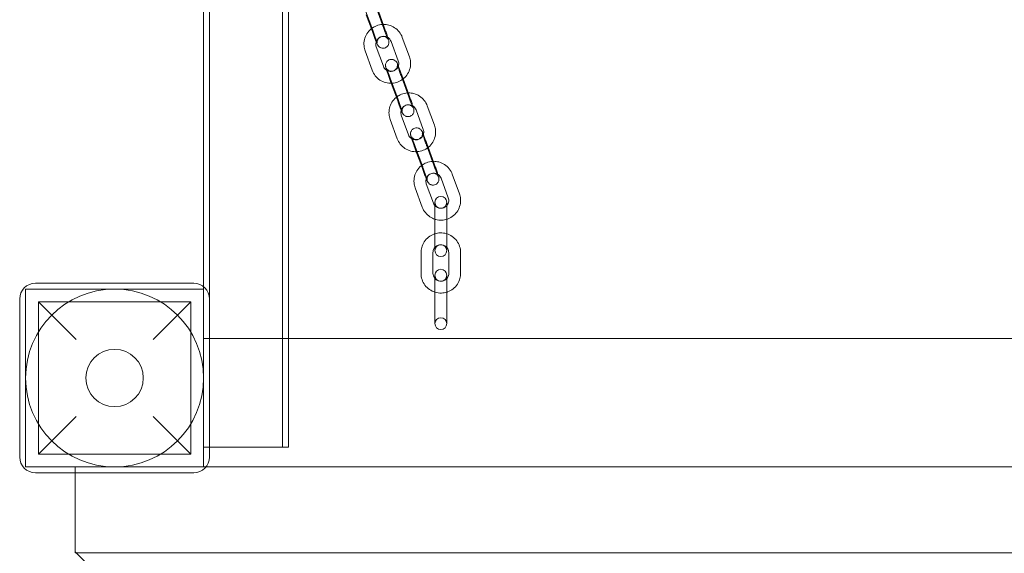
# Model space of a CAD drawing. Units: millimetres. Extents: x 696 to 11012, y -25891 to -15577.
# Drawn here: x 2219 to 2717, y -19911 to -19641 of the extents above; entities that cross this region are included whole.
import ezdxf

# ---------------------------------------------------------------- set-up
doc = ezdxf.new("R2010")
doc.units = ezdxf.units.MM

# ---------------------------------------------------------------- blocks, each defined once
blk = doc.blocks.new('A$C95947c14')
at = {"color": 0, "linetype": 'Continuous', "lineweight": 0}
for p, q in [((2351.76, -17987.45), (2351.76, -19857.45)), ((2351.76, -19857.45), (2351.76, -17987.45)), ((2354.76, -17987.45), (2354.76, -19857.45)), ((2314.76, -18062.45), (2314.76, -19782.45)), ((2314.76, -19782.45), (2314.76, -18062.45)), ((2311.76, -18068.69), (2311.76, -19776.2)), ((2402.94, -19644.32), (2399.35, -19634.49)), ((2399.35, -19635.71), (2402.94, -19645.54)), ((2397.31, -19646.38), (2393.72, -19636.55)), ((2394.04, -19638.64), (2396.62, -19645.7)), ((2396.62, -19645.7), (2397.31, -19647.6)), ((2415.86, -19659.89), (2412.27, -19650.06)), ((2399.11, -19654.83), (2402.71, -19664.66)), ((2410.23, -19661.95), (2406.63, -19652.12)), ((2393.48, -19656.89), (2397.07, -19666.72)), ((2415.6, -19678.95), (2412.01, -19669.12)), ((2412.01, -19670.34), (2415.6, -19680.17)), ((2409.96, -19681.01), (2406.37, -19671.18)), ((2406.37, -19672.4), (2406.69, -19673.28)), ((2406.69, -19673.28), (2409.27, -19680.34)), ((2409.27, -19680.34), (2409.96, -19682.23)), ((2428.52, -19694.53), (2424.92, -19684.7)), ((2411.77, -19689.47), (2415.36, -19699.3)), ((2422.88, -19696.59), (2419.29, -19686.76)), ((2406.13, -19691.53), (2409.72, -19701.36)), ((2422.62, -19715.65), (2419.03, -19705.82)), ((2428.25, -19713.59), (2424.66, -19703.76)), ((2424.66, -19704.98), (2428.25, -19714.81)), ((2419.03, -19707.04), (2419.35, -19707.91)), ((2419.35, -19707.91), (2421.92, -19714.97)), ((2421.92, -19714.97), (2422.62, -19716.87)), ((2441.17, -19729.16), (2437.58, -19719.34)), ((2424.42, -19724.11), (2428.01, -19733.93)), ((2435.53, -19731.22), (2431.94, -19721.39)), ((2418.79, -19726.16), (2422.38, -19735.99)), ((2428.77, -19733.51), (2428.77, -19739.9)), ((2434.77, -19739.9), (2434.77, -19733.51)), ((2428.77, -19750.36), (2428.77, -19739.9)), ((2434.77, -19750.36), (2434.77, -19739.9)), ((2428.77, -19750.36), (2428.77, -19757.97)), ((2434.77, -19757.97), (2434.77, -19750.36)), ((2421.77, -19759), (2421.77, -19769.48)), ((2427.77, -19759), (2427.77, -19769.48)), ((2435.77, -19769.48), (2435.77, -19759)), ((2441.77, -19769.48), (2441.77, -19759)), ((2428.77, -19770.44), (2428.77, -19777.07)), ((2434.77, -19777.07), (2434.77, -19770.44)), ((2306.76, -19774.45), (2226.76, -19774.45)), ((2221.76, -19777.45), (2221.76, -19867.45)), ((2311.76, -19777.45), (2221.76, -19777.45)), ((2311.76, -19776.2), (2311.76, -19777.45)), ((2311.76, -19867.45), (2311.76, -19777.45)), ((2428.77, -19787.56), (2428.77, -19777.07)), ((2434.77, -19787.56), (2434.77, -19777.07)), ((2218.76, -19782.45), (2218.76, -19862.45)), ((2228.26, -19783.95), (2305.26, -19783.95)), ((2247.26, -19802.95), (2228.26, -19783.95)), ((2228.26, -19783.95), (2228.26, -19860.95)), ((2305.26, -19783.95), (2286.26, -19802.95)), ((2305.26, -19783.95), (2305.26, -19860.95)), ((2314.76, -19862.45), (2314.76, -19782.45)), ((2428.77, -19787.56), (2428.77, -19794.92)), ((2434.77, -19794.92), (2434.77, -19787.56)), ((2354.76, -19802.45), (2311.76, -19802.45)), ((3078.76, -19802.45), (2354.76, -19802.45)), ((2228.26, -19860.95), (2247.26, -19841.95)), ((2286.26, -19841.95), (2305.26, -19860.95)), ((2314.76, -19857.45), (2311.76, -19857.45)), ((2354.76, -19857.45), (2314.76, -19857.45)), ((2228.26, -19860.95), (2305.26, -19860.95)), ((2221.76, -19867.45), (2311.76, -19867.45)), ((2246.76, -19870.45), (2246.76, -19867.44)), ((3186.76, -19867.44), (2246.76, -19867.44)), ((2246.76, -19867.45), (2246.76, -19870.45)), ((2226.76, -19870.45), (2306.76, -19870.45)), ((2246.76, -19910.94), (2246.76, -19870.45)), ((2246.76, -19870.45), (2246.76, -19910.45)), ((2246.76, -19910.45), (3078.76, -20742.45)), ((2246.76, -19910.94), (2247.26, -19910.94)), ((2247.26, -19910.94), (3186.76, -19910.94))]:
    blk.add_line(p, q, dxfattribs=at)
for radius in [45, 14.5]:
    blk.add_circle((2266.76, -19822.45), radius, dxfattribs=at)
for centre, radius, start, end in [((2431.77, -19733.51), 3, 0, 180), ((2431.77, -19733.51), 3, 180, 0), ((2431.77, -19757.97), 3, 0, 180), ((2431.77, -19757.97), 3, 180, 0), ((2431.77, -19770.44), 3, 0, 180), ((2431.77, -19770.44), 3, 180, 0), ((2226.76, -19782.45), 8, 90, 180), ((2306.76, -19782.45), 8, 0, 90), ((2431.77, -19794.92), 3, 0, 180), ((2431.77, -19794.92), 3, 180, 0), ((2226.76, -19862.45), 8, 180, 270), ((2306.76, -19862.45), 8, 270, 0)]:
    blk.add_arc(centre, radius, start, end, dxfattribs=at)
for points, knots in [([(2396.96, -19645.43), (2396.78, -19645.56), (2396.61, -19645.7), (2395.62, -19646.53), (2394.92, -19647.34), (2393.8, -19649.16), (2393.39, -19650.15), (2392.9, -19652.22), (2392.82, -19653.3), (2392.99, -19655.22), (2393.18, -19656.08), (2393.48, -19656.89)], [2.203686, 2.203686, 2.203686, 2.203686, 2.270302, 2.270302, 2.590411, 2.590411, 2.910132, 2.910132, 3.229575, 3.229575, 3.490659, 3.490659, 3.490659, 3.490659]), ([(2402.65, -19643.51), (2402.53, -19643.51), (2402.41, -19643.51), (2401.23, -19643.58), (2400.17, -19643.82), (2398.39, -19644.52), (2397.65, -19644.93), (2396.96, -19645.43)], [1.5934318, 1.5934318, 1.5934318, 1.5934318, 1.6292338, 1.6292338, 1.9498499, 1.9498499, 2.2036857, 2.2036857, 2.2036857, 2.2036857]), ([(2399.07, -19652.24), (2399.18, -19652.49), (2399.27, -19652.72), (2399.55, -19653.38), (2399.43, -19653.39), (2400.09, -19654.33), (2400.17, -19654.45), (2400.49, -19654.77), (2400.67, -19654.96), (2401.26, -19655.27), (2401.42, -19655.34), (2401.94, -19655.5), (2402.34, -19655.57), (2403.13, -19655.49), (2403.47, -19655.4), (2404.07, -19655.12), (2404.33, -19654.94), (2404.77, -19654.54), (2404.94, -19654.32), (2405.23, -19653.85), (2405.32, -19653.63), (2405.47, -19653.16), (2405.49, -19652.97), (2405.53, -19652.61), (2405.52, -19652.48), (2405.51, -19652.25), (2405.5, -19652.16), (2405.48, -19651.97), (2405.46, -19651.89), (2405.41, -19651.61), (2405.37, -19651.47), (2405.23, -19650.97), (2405.12, -19650.59), (2404.81, -19649.63), (2404.6, -19649.02), (2404.16, -19647.72), (2403.92, -19647.03), (2403.43, -19645.66), (2403.19, -19644.98), (2402.94, -19644.32)], [4.030508, 4.030508, 4.030508, 4.030508, 4.208538, 4.208538, 4.603928, 4.603928, 4.647368, 4.647368, 4.67996, 4.67996, 4.689984, 4.689984, 4.704803, 4.704803, 4.71498, 4.71498, 4.724614, 4.724614, 4.735767, 4.735767, 4.751037, 4.751037, 4.774619, 4.774619, 4.806772, 4.806772, 4.844724, 4.844724, 4.904339, 4.904339, 5.072697, 5.072697, 5.386856, 5.386856, 5.735294, 5.735294, 6.063697, 6.063697, 6.365213, 6.365213, 6.365213, 6.365213]), ([(2402.94, -19645.54), (2403.19, -19646.22), (2403.44, -19646.89), (2403.91, -19648.14), (2404.13, -19648.71), (2404.52, -19649.7), (2404.69, -19650.12), (2404.94, -19650.72), (2405.04, -19650.94), (2405.07, -19651.01), (2405.08, -19651.02), (2405.06, -19650.99), (2405.06, -19650.98), (2405.03, -19650.94), (2405.02, -19650.91), (2404.98, -19650.85), (2404.94, -19650.79), (2404.83, -19650.64), (2404.76, -19650.56), (2404.54, -19650.32), (2404.38, -19650.16), (2403.92, -19649.89), (2403.76, -19649.8), (2403.27, -19649.62), (2402.86, -19649.52), (2402.04, -19649.56), (2401.69, -19649.63), (2401.07, -19649.89), (2400.81, -19650.05), (2400.34, -19650.44), (2400.16, -19650.66), (2399.85, -19651.12), (2399.76, -19651.34), (2399.59, -19651.81), (2399.56, -19652), (2399.52, -19652.35), (2399.52, -19652.47), (2399.52, -19652.67), (2399.53, -19652.73), (2399.54, -19652.84), (2399.55, -19652.88), (2399.56, -19652.95), (2399.56, -19652.98), (2399.57, -19653), (2399.57, -19653.01), (2399.57, -19653.01)], [3.223621, 3.223621, 3.223621, 3.223621, 3.539467, 3.539467, 3.853494, 3.853494, 4.160363, 4.160363, 4.437004, 4.437004, 4.508383, 4.508383, 4.549664, 4.549664, 4.576365, 4.576365, 4.616219, 4.616219, 4.646022, 4.646022, 4.675801, 4.675801, 4.686949, 4.686949, 4.703208, 4.703208, 4.71367, 4.71367, 4.723249, 4.723249, 4.734069, 4.734069, 4.748558, 4.748558, 4.770625, 4.770625, 4.800215, 4.800215, 4.829542, 4.829542, 4.863027, 4.863027, 4.909681, 4.909681, 4.946487, 4.946487, 4.946487, 4.946487]), ([(2412.27, -19650.06), (2411.9, -19649.06), (2411.38, -19648.12), (2410.06, -19646.46), (2409.26, -19645.73), (2407.48, -19644.56), (2406.49, -19644.12), (2404.55, -19643.6), (2403.6, -19643.49), (2402.65, -19643.51)], [0.349066, 0.349066, 0.349066, 0.349066, 0.66859, 0.66859, 0.988448, 0.988448, 1.308696, 1.308696, 1.593432, 1.593432, 1.593432, 1.593432]), ([(2399.57, -19653.01), (2399.57, -19653.01), (2399.57, -19653), (2399.56, -19652.96), (2399.54, -19652.88), (2399.46, -19652.6), (2399.38, -19652.36), (2399.17, -19651.69), (2399.02, -19651.23), (2398.66, -19650.18), (2398.45, -19649.58), (2398, -19648.29), (2397.76, -19647.61), (2397.44, -19646.74), (2397.38, -19646.56), (2397.31, -19646.38)], [4.946487, 4.946487, 4.946487, 4.946487, 4.986986, 4.986986, 5.129087, 5.129087, 5.363732, 5.363732, 5.655764, 5.655764, 5.965558, 5.965558, 6.28034, 6.28034, 6.365213, 6.365213, 6.365213, 6.365213]), ([(2397.31, -19647.6), (2397.57, -19648.31), (2397.83, -19649.02), (2398.33, -19650.35), (2398.57, -19650.96), (2398.89, -19651.77), (2398.98, -19652.01), (2399.07, -19652.24)], [3.2236206, 3.2236206, 3.2236206, 3.2236206, 3.5477744, 3.5477744, 3.873881, 3.873881, 4.0305075, 4.0305075, 4.0305075, 4.0305075]), ([(2404.95, -19650.08), (2404.63, -19649.89), (2404.27, -19649.74), (2403.5, -19649.53), (2403.07, -19649.49), (2402.22, -19649.53), (2401.8, -19649.63), (2401.01, -19649.94), (2400.64, -19650.15), (2399.99, -19650.7), (2399.7, -19651.02), (2399.38, -19651.53), (2399.3, -19651.69), (2399.22, -19651.86)], [1.025873, 1.025873, 1.025873, 1.025873, 1.31053, 1.31053, 1.628388, 1.628388, 1.945947, 1.945947, 2.264132, 2.264132, 2.583655, 2.583655, 2.721143, 2.721143, 2.721143, 2.721143]), ([(2406.63, -19652.12), (2406.49, -19651.72), (2406.28, -19651.35), (2405.75, -19650.68), (2405.43, -19650.39), (2405.03, -19650.13), (2404.99, -19650.11), (2404.95, -19650.08)], [0.3490659, 0.3490659, 0.3490659, 0.3490659, 0.6709944, 0.6709944, 0.991542, 0.991542, 1.0258731, 1.0258731, 1.0258731, 1.0258731]), ([(2399.22, -19651.86), (2399.12, -19652.08), (2399.04, -19652.31), (2398.88, -19652.96), (2398.85, -19653.39), (2398.92, -19654.16), (2398.99, -19654.51), (2399.11, -19654.83)], [2.7211431, 2.7211431, 2.7211431, 2.7211431, 2.9047422, 2.9047422, 3.2269934, 3.2269934, 3.4906585, 3.4906585, 3.4906585, 3.4906585]), ([(2412.72, -19671.08), (2412.78, -19671.04), (2412.84, -19670.99), (2413.72, -19670.26), (2414.42, -19669.44), (2415.54, -19667.63), (2415.95, -19666.63), (2416.44, -19664.56), (2416.52, -19663.49), (2416.35, -19661.56), (2416.16, -19660.71), (2415.86, -19659.89)], [5.389206, 5.389206, 5.389206, 5.389206, 5.411894, 5.411894, 5.732003, 5.732003, 6.051724, 6.051724, 6.371167, 6.371167, 6.632251, 6.632251, 6.632251, 6.632251]), ([(2402.71, -19664.66), (2402.85, -19665.06), (2403.06, -19665.44), (2403.59, -19666.11), (2403.91, -19666.4), (2404.42, -19666.73), (2404.58, -19666.82), (2404.74, -19666.89)], [3.4906585, 3.4906585, 3.4906585, 3.4906585, 3.8125871, 3.8125871, 4.1331347, 4.1331347, 4.2685685, 4.2685685, 4.2685685, 4.2685685]), ([(2412.01, -19669.12), (2411.75, -19668.41), (2411.48, -19667.7), (2410.98, -19666.37), (2410.75, -19665.76), (2410.31, -19664.66), (2410.12, -19664.18), (2409.76, -19663.34), (2409.89, -19663.33), (2409.22, -19662.39), (2409.14, -19662.27), (2408.82, -19661.95), (2408.64, -19661.76), (2408.06, -19661.45), (2407.89, -19661.38), (2407.38, -19661.22), (2406.98, -19661.15), (2406.19, -19661.23), (2405.85, -19661.32), (2405.25, -19661.6), (2404.99, -19661.78), (2404.55, -19662.18), (2404.38, -19662.4), (2404.09, -19662.87), (2404, -19663.09), (2403.85, -19663.56), (2403.83, -19663.75), (2403.79, -19664.11), (2403.79, -19664.24), (2403.8, -19664.47), (2403.81, -19664.56), (2403.84, -19664.75), (2403.85, -19664.83), (2403.91, -19665.11), (2403.95, -19665.25), (2404.08, -19665.75), (2404.2, -19666.13), (2404.36, -19666.62), (2404.37, -19666.66), (2404.38, -19666.7)], [0.082028, 0.082028, 0.082028, 0.082028, 0.406182, 0.406182, 0.732288, 0.732288, 1.066945, 1.066945, 1.462335, 1.462335, 1.505776, 1.505776, 1.538367, 1.538367, 1.548391, 1.548391, 1.563211, 1.563211, 1.573387, 1.573387, 1.583021, 1.583021, 1.594175, 1.594175, 1.609444, 1.609444, 1.633027, 1.633027, 1.66518, 1.66518, 1.703131, 1.703131, 1.762746, 1.762746, 1.931104, 1.931104, 2.245263, 2.245263, 2.271091, 2.271091, 2.271091, 2.271091]), ([(2404.24, -19665.71), (2404.24, -19665.71), (2404.24, -19665.71), (2404.25, -19665.73), (2404.26, -19665.74), (2404.28, -19665.78), (2404.3, -19665.81), (2404.34, -19665.87), (2404.38, -19665.93), (2404.49, -19666.08), (2404.55, -19666.16), (2404.78, -19666.4), (2404.93, -19666.56), (2405.4, -19666.83), (2405.55, -19666.92), (2406.05, -19667.1), (2406.46, -19667.2), (2407.27, -19667.16), (2407.62, -19667.09), (2408.24, -19666.83), (2408.51, -19666.67), (2408.97, -19666.28), (2409.15, -19666.06), (2409.46, -19665.6), (2409.56, -19665.38), (2409.72, -19664.91), (2409.75, -19664.72), (2409.8, -19664.37), (2409.8, -19664.25), (2409.79, -19664.05), (2409.79, -19663.99), (2409.78, -19663.88), (2409.77, -19663.84), (2409.76, -19663.77), (2409.75, -19663.74), (2409.75, -19663.71), (2409.75, -19663.71), (2409.76, -19663.76), (2409.78, -19663.84), (2409.86, -19664.12), (2409.94, -19664.36), (2410.15, -19665.03), (2410.3, -19665.49), (2410.66, -19666.54), (2410.86, -19667.14), (2411.32, -19668.43), (2411.56, -19669.11), (2411.87, -19669.98), (2411.94, -19670.16), (2412.01, -19670.34)], [1.336698, 1.336698, 1.336698, 1.336698, 1.36679, 1.36679, 1.408071, 1.408071, 1.434772, 1.434772, 1.474626, 1.474626, 1.50443, 1.50443, 1.534208, 1.534208, 1.545356, 1.545356, 1.561615, 1.561615, 1.572077, 1.572077, 1.581656, 1.581656, 1.592476, 1.592476, 1.606965, 1.606965, 1.629032, 1.629032, 1.658622, 1.658622, 1.68795, 1.68795, 1.721434, 1.721434, 1.768089, 1.768089, 1.845394, 1.845394, 1.987494, 1.987494, 2.222139, 2.222139, 2.514171, 2.514171, 2.823966, 2.823966, 3.138748, 3.138748, 3.223621, 3.223621, 3.223621, 3.223621]), ([(2406.37, -19671.18), (2406.12, -19670.5), (2405.87, -19669.83), (2405.4, -19668.58), (2405.18, -19668.01), (2404.79, -19667.02), (2404.63, -19666.6), (2404.37, -19666), (2404.28, -19665.78), (2404.25, -19665.72), (2404.24, -19665.71), (2404.24, -19665.71)], [0.082028, 0.082028, 0.082028, 0.082028, 0.397875, 0.397875, 0.711901, 0.711901, 1.01877, 1.01877, 1.295411, 1.295411, 1.336698, 1.336698, 1.336698, 1.336698]), ([(2404.74, -19666.89), (2404.97, -19667), (2405.2, -19667.08), (2405.84, -19667.25), (2406.27, -19667.3), (2407.12, -19667.25), (2407.54, -19667.16), (2408.33, -19666.85), (2408.7, -19666.63), (2409.35, -19666.09), (2409.64, -19665.76), (2410.03, -19665.14), (2410.17, -19664.85), (2410.27, -19664.54)], [4.268569, 4.268569, 4.268569, 4.268569, 4.452122, 4.452122, 4.769981, 4.769981, 5.08754, 5.08754, 5.405724, 5.405724, 5.725247, 5.725247, 5.965499, 5.965499, 5.965499, 5.965499]), ([(2410.27, -19664.54), (2410.3, -19664.44), (2410.33, -19664.34), (2410.45, -19663.82), (2410.49, -19663.39), (2410.42, -19662.62), (2410.35, -19662.28), (2410.23, -19661.95)], [5.9654995, 5.9654995, 5.9654995, 5.9654995, 6.0463348, 6.0463348, 6.368586, 6.368586, 6.6322512, 6.6322512, 6.6322512, 6.6322512]), ([(2397.07, -19666.72), (2397.43, -19667.72), (2397.96, -19668.66), (2399.28, -19670.33), (2400.08, -19671.05), (2401.86, -19672.22), (2402.85, -19672.66), (2404.91, -19673.22), (2405.98, -19673.32), (2407.08, -19673.26), (2407.1, -19673.26), (2407.13, -19673.26)], [3.490659, 3.490659, 3.490659, 3.490659, 3.810182, 3.810182, 4.130041, 4.130041, 4.450289, 4.450289, 4.770826, 4.770826, 4.778989, 4.778989, 4.778989, 4.778989]), ([(2404.38, -19666.7), (2404.54, -19667.18), (2404.73, -19667.75), (2405.16, -19669), (2405.4, -19669.69), (2405.88, -19671.06), (2406.13, -19671.74), (2406.37, -19672.4)], [2.2710906, 2.2710906, 2.2710906, 2.2710906, 2.5937017, 2.5937017, 2.9221046, 2.9221046, 3.2236206, 3.2236206, 3.2236206, 3.2236206]), ([(2407.13, -19673.26), (2408.17, -19673.19), (2409.2, -19672.96), (2411.08, -19672.21), (2411.95, -19671.7), (2412.72, -19671.08)], [4.7789892, 4.7789892, 4.7789892, 4.7789892, 5.0914425, 5.0914425, 5.3892063, 5.3892063, 5.3892063, 5.3892063]), ([(2409.62, -19680.07), (2409.44, -19680.2), (2409.26, -19680.34), (2408.28, -19681.16), (2407.57, -19681.98), (2406.45, -19683.79), (2406.04, -19684.79), (2405.55, -19686.86), (2405.47, -19687.93), (2405.64, -19689.86), (2405.83, -19690.71), (2406.13, -19691.53)], [2.203686, 2.203686, 2.203686, 2.203686, 2.270302, 2.270302, 2.590411, 2.590411, 2.910132, 2.910132, 3.229575, 3.229575, 3.490659, 3.490659, 3.490659, 3.490659]), ([(2415.3, -19678.14), (2415.18, -19678.15), (2415.06, -19678.15), (2413.88, -19678.22), (2412.82, -19678.45), (2411.05, -19679.16), (2410.3, -19679.57), (2409.62, -19680.07)], [1.5934318, 1.5934318, 1.5934318, 1.5934318, 1.6292338, 1.6292338, 1.9498499, 1.9498499, 2.2036857, 2.2036857, 2.2036857, 2.2036857]), ([(2411.73, -19686.87), (2411.83, -19687.13), (2411.93, -19687.36), (2412.21, -19688.02), (2412.08, -19688.02), (2412.75, -19688.97), (2412.83, -19689.08), (2413.15, -19689.41), (2413.33, -19689.6), (2413.91, -19689.91), (2414.08, -19689.98), (2414.59, -19690.14), (2415, -19690.21), (2415.78, -19690.13), (2416.12, -19690.04), (2416.72, -19689.76), (2416.98, -19689.58), (2417.42, -19689.18), (2417.59, -19688.96), (2417.89, -19688.49), (2417.97, -19688.26), (2418.12, -19687.79), (2418.15, -19687.6), (2418.18, -19687.25), (2418.18, -19687.11), (2418.17, -19686.88), (2418.16, -19686.8), (2418.13, -19686.61), (2418.12, -19686.53), (2418.06, -19686.25), (2418.02, -19686.1), (2417.89, -19685.61), (2417.77, -19685.23), (2417.46, -19684.26), (2417.26, -19683.66), (2416.81, -19682.36), (2416.57, -19681.67), (2416.09, -19680.3), (2415.84, -19679.62), (2415.6, -19678.95)], [4.030508, 4.030508, 4.030508, 4.030508, 4.208538, 4.208538, 4.603928, 4.603928, 4.647368, 4.647368, 4.67996, 4.67996, 4.689984, 4.689984, 4.704803, 4.704803, 4.71498, 4.71498, 4.724614, 4.724614, 4.735767, 4.735767, 4.751037, 4.751037, 4.774619, 4.774619, 4.806772, 4.806772, 4.844724, 4.844724, 4.904339, 4.904339, 5.072697, 5.072697, 5.386856, 5.386856, 5.735294, 5.735294, 6.063697, 6.063697, 6.365213, 6.365213, 6.365213, 6.365213]), ([(2415.6, -19680.17), (2415.85, -19680.85), (2416.1, -19681.52), (2416.57, -19682.77), (2416.79, -19683.35), (2417.18, -19684.34), (2417.35, -19684.76), (2417.6, -19685.36), (2417.69, -19685.57), (2417.73, -19685.65), (2417.73, -19685.65), (2417.72, -19685.63), (2417.71, -19685.61), (2417.69, -19685.57), (2417.67, -19685.55), (2417.63, -19685.48), (2417.6, -19685.43), (2417.48, -19685.28), (2417.42, -19685.19), (2417.19, -19684.96), (2417.04, -19684.8), (2416.57, -19684.52), (2416.42, -19684.44), (2415.92, -19684.25), (2415.51, -19684.15), (2414.7, -19684.19), (2414.35, -19684.27), (2413.73, -19684.52), (2413.46, -19684.69), (2413, -19685.08), (2412.82, -19685.3), (2412.51, -19685.75), (2412.41, -19685.98), (2412.25, -19686.44), (2412.22, -19686.64), (2412.17, -19686.99), (2412.17, -19687.11), (2412.18, -19687.3), (2412.18, -19687.37), (2412.19, -19687.48), (2412.2, -19687.52), (2412.21, -19687.59), (2412.22, -19687.61), (2412.22, -19687.64), (2412.22, -19687.64), (2412.22, -19687.64)], [3.223621, 3.223621, 3.223621, 3.223621, 3.539467, 3.539467, 3.853494, 3.853494, 4.160363, 4.160363, 4.437004, 4.437004, 4.508383, 4.508383, 4.549664, 4.549664, 4.576365, 4.576365, 4.616219, 4.616219, 4.646022, 4.646022, 4.675801, 4.675801, 4.686949, 4.686949, 4.703208, 4.703208, 4.71367, 4.71367, 4.723249, 4.723249, 4.734069, 4.734069, 4.748558, 4.748558, 4.770625, 4.770625, 4.800215, 4.800215, 4.829542, 4.829542, 4.863027, 4.863027, 4.909681, 4.909681, 4.946487, 4.946487, 4.946487, 4.946487]), ([(2424.92, -19684.7), (2424.56, -19683.7), (2424.03, -19682.76), (2422.71, -19681.09), (2421.91, -19680.37), (2420.13, -19679.2), (2419.15, -19678.76), (2417.2, -19678.24), (2416.25, -19678.12), (2415.3, -19678.14)], [0.349066, 0.349066, 0.349066, 0.349066, 0.66859, 0.66859, 0.988448, 0.988448, 1.308696, 1.308696, 1.593432, 1.593432, 1.593432, 1.593432]), ([(2412.22, -19687.64), (2412.22, -19687.64), (2412.22, -19687.64), (2412.21, -19687.6), (2412.19, -19687.52), (2412.11, -19687.24), (2412.03, -19686.99), (2411.82, -19686.32), (2411.67, -19685.87), (2411.32, -19684.82), (2411.11, -19684.21), (2410.65, -19682.93), (2410.41, -19682.24), (2410.1, -19681.38), (2410.03, -19681.2), (2409.96, -19681.01)], [4.946487, 4.946487, 4.946487, 4.946487, 4.986986, 4.986986, 5.129087, 5.129087, 5.363732, 5.363732, 5.655764, 5.655764, 5.965558, 5.965558, 6.28034, 6.28034, 6.365213, 6.365213, 6.365213, 6.365213]), ([(2409.96, -19682.23), (2410.23, -19682.95), (2410.49, -19683.66), (2410.99, -19684.98), (2411.22, -19685.6), (2411.54, -19686.4), (2411.64, -19686.65), (2411.73, -19686.87)], [3.2236206, 3.2236206, 3.2236206, 3.2236206, 3.5477744, 3.5477744, 3.873881, 3.873881, 4.0305075, 4.0305075, 4.0305075, 4.0305075]), ([(2417.61, -19684.72), (2417.28, -19684.52), (2416.93, -19684.37), (2416.15, -19684.17), (2415.72, -19684.12), (2414.87, -19684.17), (2414.45, -19684.26), (2413.66, -19684.57), (2413.29, -19684.79), (2412.64, -19685.33), (2412.36, -19685.66), (2412.04, -19686.17), (2411.95, -19686.33), (2411.88, -19686.5)], [1.025873, 1.025873, 1.025873, 1.025873, 1.31053, 1.31053, 1.628388, 1.628388, 1.945947, 1.945947, 2.264132, 2.264132, 2.583655, 2.583655, 2.721143, 2.721143, 2.721143, 2.721143]), ([(2419.29, -19686.76), (2419.14, -19686.36), (2418.93, -19685.98), (2418.4, -19685.31), (2418.08, -19685.02), (2417.68, -19684.77), (2417.65, -19684.74), (2417.61, -19684.72)], [0.3490659, 0.3490659, 0.3490659, 0.3490659, 0.6709944, 0.6709944, 0.991542, 0.991542, 1.0258731, 1.0258731, 1.0258731, 1.0258731]), ([(2411.88, -19686.5), (2411.78, -19686.72), (2411.7, -19686.95), (2411.54, -19687.6), (2411.51, -19688.03), (2411.57, -19688.8), (2411.65, -19689.14), (2411.77, -19689.47)], [2.7211431, 2.7211431, 2.7211431, 2.7211431, 2.9047422, 2.9047422, 3.2269934, 3.2269934, 3.4906585, 3.4906585, 3.4906585, 3.4906585]), ([(2424.66, -19703.76), (2424.4, -19703.04), (2424.14, -19702.34), (2423.64, -19701.01), (2423.4, -19700.39), (2422.97, -19699.29), (2422.78, -19698.82), (2422.42, -19697.97), (2422.54, -19697.97), (2421.88, -19697.03), (2421.8, -19696.91), (2421.48, -19696.59), (2421.3, -19696.39), (2420.71, -19696.09), (2420.55, -19696.01), (2420.04, -19695.86), (2419.63, -19695.79), (2418.84, -19695.86), (2418.5, -19695.96), (2417.9, -19696.23), (2417.65, -19696.41), (2417.2, -19696.81), (2417.03, -19697.04), (2416.74, -19697.5), (2416.65, -19697.73), (2416.5, -19698.2), (2416.48, -19698.39), (2416.45, -19698.75), (2416.45, -19698.88), (2416.46, -19699.11), (2416.47, -19699.19), (2416.49, -19699.38), (2416.51, -19699.46), (2416.56, -19699.74), (2416.6, -19699.89), (2416.74, -19700.39), (2416.85, -19700.76), (2417.01, -19701.26), (2417.03, -19701.3), (2417.04, -19701.34)], [0.082028, 0.082028, 0.082028, 0.082028, 0.406182, 0.406182, 0.732288, 0.732288, 1.066945, 1.066945, 1.462335, 1.462335, 1.505776, 1.505776, 1.538367, 1.538367, 1.548391, 1.548391, 1.563211, 1.563211, 1.573387, 1.573387, 1.583021, 1.583021, 1.594175, 1.594175, 1.609444, 1.609444, 1.633027, 1.633027, 1.66518, 1.66518, 1.703131, 1.703131, 1.762746, 1.762746, 1.931104, 1.931104, 2.245263, 2.245263, 2.271091, 2.271091, 2.271091, 2.271091]), ([(2425.38, -19705.72), (2425.44, -19705.67), (2425.5, -19705.63), (2426.37, -19704.89), (2427.08, -19704.08), (2428.2, -19702.26), (2428.61, -19701.27), (2429.1, -19699.2), (2429.18, -19698.12), (2429, -19696.2), (2428.81, -19695.34), (2428.52, -19694.53)], [5.389206, 5.389206, 5.389206, 5.389206, 5.411894, 5.411894, 5.732003, 5.732003, 6.051724, 6.051724, 6.371167, 6.371167, 6.632251, 6.632251, 6.632251, 6.632251]), ([(2415.36, -19699.3), (2415.51, -19699.7), (2415.72, -19700.07), (2416.25, -19700.74), (2416.57, -19701.03), (2417.08, -19701.36), (2417.24, -19701.45), (2417.4, -19701.53)], [3.4906585, 3.4906585, 3.4906585, 3.4906585, 3.8125871, 3.8125871, 4.1331347, 4.1331347, 4.2685685, 4.2685685, 4.2685685, 4.2685685]), ([(2416.9, -19700.35), (2416.9, -19700.35), (2416.9, -19700.35), (2416.91, -19700.36), (2416.91, -19700.38), (2416.94, -19700.42), (2416.95, -19700.44), (2417, -19700.51), (2417.03, -19700.57), (2417.14, -19700.72), (2417.21, -19700.8), (2417.44, -19701.03), (2417.59, -19701.19), (2418.05, -19701.47), (2418.21, -19701.55), (2418.71, -19701.74), (2419.11, -19701.84), (2419.93, -19701.8), (2420.28, -19701.73), (2420.9, -19701.47), (2421.17, -19701.3), (2421.63, -19700.91), (2421.81, -19700.7), (2422.12, -19700.24), (2422.21, -19700.01), (2422.38, -19699.55), (2422.41, -19699.36), (2422.45, -19699.01), (2422.45, -19698.88), (2422.45, -19698.69), (2422.44, -19698.63), (2422.43, -19698.51), (2422.43, -19698.47), (2422.41, -19698.4), (2422.41, -19698.38), (2422.4, -19698.34), (2422.4, -19698.35), (2422.42, -19698.4), (2422.44, -19698.48), (2422.52, -19698.75), (2422.59, -19699), (2422.8, -19699.67), (2422.95, -19700.12), (2423.31, -19701.17), (2423.52, -19701.78), (2423.97, -19703.07), (2424.21, -19703.75), (2424.53, -19704.61), (2424.6, -19704.8), (2424.66, -19704.98)], [1.336698, 1.336698, 1.336698, 1.336698, 1.36679, 1.36679, 1.408071, 1.408071, 1.434772, 1.434772, 1.474626, 1.474626, 1.50443, 1.50443, 1.534208, 1.534208, 1.545356, 1.545356, 1.561615, 1.561615, 1.572077, 1.572077, 1.581656, 1.581656, 1.592476, 1.592476, 1.606965, 1.606965, 1.629032, 1.629032, 1.658622, 1.658622, 1.68795, 1.68795, 1.721434, 1.721434, 1.768089, 1.768089, 1.845394, 1.845394, 1.987494, 1.987494, 2.222139, 2.222139, 2.514171, 2.514171, 2.823966, 2.823966, 3.138748, 3.138748, 3.223621, 3.223621, 3.223621, 3.223621]), ([(2419.03, -19705.82), (2418.78, -19705.14), (2418.53, -19704.47), (2418.06, -19703.22), (2417.84, -19702.64), (2417.45, -19701.65), (2417.28, -19701.23), (2417.03, -19700.63), (2416.93, -19700.42), (2416.9, -19700.35), (2416.9, -19700.35), (2416.9, -19700.35)], [0.082028, 0.082028, 0.082028, 0.082028, 0.397875, 0.397875, 0.711901, 0.711901, 1.01877, 1.01877, 1.295411, 1.295411, 1.336698, 1.336698, 1.336698, 1.336698]), ([(2417.4, -19701.53), (2417.62, -19701.63), (2417.85, -19701.72), (2418.5, -19701.89), (2418.93, -19701.93), (2419.77, -19701.89), (2420.19, -19701.79), (2420.98, -19701.48), (2421.35, -19701.27), (2422.01, -19700.72), (2422.29, -19700.4), (2422.69, -19699.77), (2422.82, -19699.48), (2422.92, -19699.18)], [4.268569, 4.268569, 4.268569, 4.268569, 4.452122, 4.452122, 4.769981, 4.769981, 5.08754, 5.08754, 5.405724, 5.405724, 5.725247, 5.725247, 5.965499, 5.965499, 5.965499, 5.965499]), ([(2422.92, -19699.18), (2422.95, -19699.08), (2422.98, -19698.98), (2423.11, -19698.46), (2423.14, -19698.03), (2423.08, -19697.26), (2423, -19696.91), (2422.88, -19696.59)], [5.9654995, 5.9654995, 5.9654995, 5.9654995, 6.0463348, 6.0463348, 6.368586, 6.368586, 6.6322512, 6.6322512, 6.6322512, 6.6322512]), ([(2409.72, -19701.36), (2410.09, -19702.36), (2410.62, -19703.3), (2411.94, -19704.96), (2412.73, -19705.69), (2414.52, -19706.86), (2415.5, -19707.3), (2417.56, -19707.85), (2418.64, -19707.96), (2419.73, -19707.9), (2419.76, -19707.9), (2419.78, -19707.89)], [3.490659, 3.490659, 3.490659, 3.490659, 3.810182, 3.810182, 4.130041, 4.130041, 4.450289, 4.450289, 4.770826, 4.770826, 4.778989, 4.778989, 4.778989, 4.778989]), ([(2417.04, -19701.34), (2417.2, -19701.82), (2417.38, -19702.38), (2417.81, -19703.64), (2418.05, -19704.33), (2418.54, -19705.7), (2418.78, -19706.37), (2419.03, -19707.04)], [2.2710906, 2.2710906, 2.2710906, 2.2710906, 2.5937017, 2.5937017, 2.9221046, 2.9221046, 3.2236206, 3.2236206, 3.2236206, 3.2236206]), ([(2419.78, -19707.89), (2420.82, -19707.83), (2421.85, -19707.59), (2423.74, -19706.84), (2424.6, -19706.34), (2425.38, -19705.72)], [4.7789892, 4.7789892, 4.7789892, 4.7789892, 5.0914425, 5.0914425, 5.3892063, 5.3892063, 5.3892063, 5.3892063]), ([(2422.27, -19714.7), (2422.09, -19714.84), (2421.92, -19714.97), (2420.93, -19715.8), (2420.23, -19716.62), (2419.11, -19718.43), (2418.7, -19719.42), (2418.21, -19721.49), (2418.13, -19722.57), (2418.3, -19724.49), (2418.49, -19725.35), (2418.79, -19726.16)], [2.203686, 2.203686, 2.203686, 2.203686, 2.270302, 2.270302, 2.590411, 2.590411, 2.910132, 2.910132, 3.229575, 3.229575, 3.490659, 3.490659, 3.490659, 3.490659]), ([(2427.96, -19712.78), (2427.84, -19712.78), (2427.72, -19712.79), (2426.53, -19712.86), (2425.48, -19713.09), (2423.7, -19713.79), (2422.96, -19714.21), (2422.27, -19714.7)], [1.5934318, 1.5934318, 1.5934318, 1.5934318, 1.6292338, 1.6292338, 1.9498499, 1.9498499, 2.2036857, 2.2036857, 2.2036857, 2.2036857]), ([(2424.88, -19722.28), (2424.88, -19722.28), (2424.88, -19722.27), (2424.87, -19722.23), (2424.84, -19722.15), (2424.76, -19721.88), (2424.69, -19721.63), (2424.48, -19720.96), (2424.33, -19720.51), (2423.97, -19719.46), (2423.76, -19718.85), (2423.31, -19717.56), (2423.07, -19716.88), (2422.75, -19716.02), (2422.68, -19715.83), (2422.62, -19715.65)], [4.946487, 4.946487, 4.946487, 4.946487, 4.986986, 4.986986, 5.129087, 5.129087, 5.363732, 5.363732, 5.655764, 5.655764, 5.965558, 5.965558, 6.28034, 6.28034, 6.365213, 6.365213, 6.365213, 6.365213]), ([(2424.38, -19721.51), (2424.49, -19721.76), (2424.58, -19721.99), (2424.86, -19722.66), (2424.74, -19722.66), (2425.4, -19723.6), (2425.48, -19723.72), (2425.8, -19724.04), (2425.98, -19724.24), (2426.57, -19724.54), (2426.73, -19724.62), (2427.24, -19724.77), (2427.65, -19724.84), (2428.44, -19724.76), (2428.78, -19724.67), (2429.38, -19724.4), (2429.63, -19724.22), (2430.08, -19723.81), (2430.25, -19723.59), (2430.54, -19723.12), (2430.63, -19722.9), (2430.78, -19722.43), (2430.8, -19722.24), (2430.84, -19721.88), (2430.83, -19721.75), (2430.82, -19721.52), (2430.81, -19721.43), (2430.79, -19721.25), (2430.77, -19721.17), (2430.72, -19720.89), (2430.68, -19720.74), (2430.54, -19720.24), (2430.43, -19719.87), (2430.12, -19718.9), (2429.91, -19718.3), (2429.47, -19716.99), (2429.23, -19716.3), (2428.74, -19714.93), (2428.5, -19714.26), (2428.25, -19713.59)], [4.030508, 4.030508, 4.030508, 4.030508, 4.208538, 4.208538, 4.603928, 4.603928, 4.647368, 4.647368, 4.67996, 4.67996, 4.689984, 4.689984, 4.704803, 4.704803, 4.71498, 4.71498, 4.724614, 4.724614, 4.735767, 4.735767, 4.751037, 4.751037, 4.774619, 4.774619, 4.806772, 4.806772, 4.844724, 4.844724, 4.904339, 4.904339, 5.072697, 5.072697, 5.386856, 5.386856, 5.735294, 5.735294, 6.063697, 6.063697, 6.365213, 6.365213, 6.365213, 6.365213]), ([(2428.25, -19714.81), (2428.5, -19715.49), (2428.75, -19716.16), (2429.22, -19717.41), (2429.44, -19717.99), (2429.83, -19718.98), (2430, -19719.4), (2430.25, -19720), (2430.35, -19720.21), (2430.38, -19720.28), (2430.39, -19720.29), (2430.37, -19720.26), (2430.37, -19720.25), (2430.34, -19720.21), (2430.33, -19720.19), (2430.29, -19720.12), (2430.25, -19720.06), (2430.14, -19719.91), (2430.07, -19719.83), (2429.85, -19719.6), (2429.69, -19719.44), (2429.23, -19719.16), (2429.07, -19719.08), (2428.58, -19718.89), (2428.17, -19718.79), (2427.35, -19718.83), (2427, -19718.9), (2426.38, -19719.16), (2426.11, -19719.33), (2425.65, -19719.71), (2425.47, -19719.93), (2425.16, -19720.39), (2425.07, -19720.62), (2424.9, -19721.08), (2424.87, -19721.27), (2424.83, -19721.62), (2424.83, -19721.75), (2424.83, -19721.94), (2424.84, -19722), (2424.85, -19722.11), (2424.86, -19722.15), (2424.87, -19722.23), (2424.87, -19722.25), (2424.88, -19722.27), (2424.88, -19722.28), (2424.88, -19722.28)], [3.223621, 3.223621, 3.223621, 3.223621, 3.539467, 3.539467, 3.853494, 3.853494, 4.160363, 4.160363, 4.437004, 4.437004, 4.508383, 4.508383, 4.549664, 4.549664, 4.576365, 4.576365, 4.616219, 4.616219, 4.646022, 4.646022, 4.675801, 4.675801, 4.686949, 4.686949, 4.703208, 4.703208, 4.71367, 4.71367, 4.723249, 4.723249, 4.734069, 4.734069, 4.748558, 4.748558, 4.770625, 4.770625, 4.800215, 4.800215, 4.829542, 4.829542, 4.863027, 4.863027, 4.909681, 4.909681, 4.946487, 4.946487, 4.946487, 4.946487]), ([(2437.58, -19719.34), (2437.21, -19718.34), (2436.69, -19717.4), (2435.37, -19715.73), (2434.57, -19715), (2432.79, -19713.83), (2431.8, -19713.39), (2429.86, -19712.87), (2428.91, -19712.76), (2427.96, -19712.78)], [0.349066, 0.349066, 0.349066, 0.349066, 0.66859, 0.66859, 0.988448, 0.988448, 1.308696, 1.308696, 1.593432, 1.593432, 1.593432, 1.593432]), ([(2422.62, -19716.87), (2422.88, -19717.59), (2423.14, -19718.29), (2423.64, -19719.62), (2423.88, -19720.24), (2424.2, -19721.04), (2424.29, -19721.28), (2424.38, -19721.51)], [3.2236206, 3.2236206, 3.2236206, 3.2236206, 3.5477744, 3.5477744, 3.873881, 3.873881, 4.0305075, 4.0305075, 4.0305075, 4.0305075]), ([(2430.26, -19719.35), (2429.94, -19719.16), (2429.58, -19719.01), (2428.81, -19718.8), (2428.38, -19718.76), (2427.53, -19718.81), (2427.11, -19718.9), (2426.32, -19719.21), (2425.95, -19719.43), (2425.3, -19719.97), (2425.01, -19720.29), (2424.69, -19720.8), (2424.6, -19720.97), (2424.53, -19721.13)], [1.025873, 1.025873, 1.025873, 1.025873, 1.31053, 1.31053, 1.628388, 1.628388, 1.945947, 1.945947, 2.264132, 2.264132, 2.583655, 2.583655, 2.721143, 2.721143, 2.721143, 2.721143]), ([(2431.94, -19721.39), (2431.8, -19720.99), (2431.59, -19720.62), (2431.05, -19719.95), (2430.74, -19719.66), (2430.34, -19719.4), (2430.3, -19719.38), (2430.26, -19719.35)], [0.3490659, 0.3490659, 0.3490659, 0.3490659, 0.6709944, 0.6709944, 0.991542, 0.991542, 1.0258731, 1.0258731, 1.0258731, 1.0258731]), ([(2424.53, -19721.13), (2424.43, -19721.35), (2424.35, -19721.58), (2424.19, -19722.23), (2424.16, -19722.66), (2424.23, -19723.43), (2424.3, -19723.78), (2424.42, -19724.11)], [2.7211431, 2.7211431, 2.7211431, 2.7211431, 2.9047422, 2.9047422, 3.2269934, 3.2269934, 3.4906585, 3.4906585, 3.4906585, 3.4906585]), ([(2434.77, -19742.09), (2435.01, -19742.02), (2435.24, -19741.94), (2436.46, -19741.45), (2437.39, -19740.9), (2439.03, -19739.53), (2439.73, -19738.71), (2440.85, -19736.9), (2441.26, -19735.91), (2441.75, -19733.83), (2441.83, -19732.76), (2441.66, -19730.84), (2441.47, -19729.98), (2441.17, -19729.16)], [5.017409, 5.017409, 5.017409, 5.017409, 5.091443, 5.091443, 5.411894, 5.411894, 5.732003, 5.732003, 6.051724, 6.051724, 6.371167, 6.371167, 6.632251, 6.632251, 6.632251, 6.632251]), ([(2428.01, -19733.93), (2428.16, -19734.33), (2428.37, -19734.71), (2428.68, -19735.1), (2428.73, -19735.15), (2428.77, -19735.21)], [3.4906585, 3.4906585, 3.4906585, 3.4906585, 3.8125871, 3.8125871, 3.8657489, 3.8657489, 3.8657489, 3.8657489]), ([(2428.77, -19735.21), (2429.01, -19735.47), (2429.28, -19735.71), (2429.94, -19736.13), (2430.33, -19736.31), (2431.15, -19736.53), (2431.58, -19736.57), (2432.43, -19736.52), (2432.85, -19736.43), (2433.64, -19736.12), (2434.01, -19735.9), (2434.49, -19735.5), (2434.64, -19735.36), (2434.77, -19735.21)], [3.865749, 3.865749, 3.865749, 3.865749, 4.133135, 4.133135, 4.452122, 4.452122, 4.769981, 4.769981, 5.08754, 5.08754, 5.405724, 5.405724, 5.559029, 5.559029, 5.559029, 5.559029]), ([(2434.77, -19735.21), (2434.92, -19735.04), (2435.05, -19734.87), (2435.4, -19734.32), (2435.56, -19733.92), (2435.76, -19733.09), (2435.8, -19732.67), (2435.73, -19731.89), (2435.65, -19731.55), (2435.53, -19731.22)], [5.559029, 5.559029, 5.559029, 5.559029, 5.725247, 5.725247, 6.046335, 6.046335, 6.368586, 6.368586, 6.632251, 6.632251, 6.632251, 6.632251]), ([(2422.38, -19735.99), (2422.74, -19736.99), (2423.27, -19737.93), (2424.59, -19739.6), (2425.39, -19740.33), (2427.05, -19741.42), (2427.89, -19741.82), (2428.77, -19742.09)], [3.4906585, 3.4906585, 3.4906585, 3.4906585, 3.8101825, 3.8101825, 4.130041, 4.130041, 4.4073692, 4.4073692, 4.4073692, 4.4073692]), ([(2428.77, -19742.09), (2428.91, -19742.14), (2429.05, -19742.18), (2430.22, -19742.49), (2431.29, -19742.6), (2433.18, -19742.49), (2433.99, -19742.34), (2434.77, -19742.09)], [4.4073692, 4.4073692, 4.4073692, 4.4073692, 4.4502886, 4.4502886, 4.7708264, 4.7708264, 5.0174088, 5.0174088, 5.0174088, 5.0174088]), ([(2428.77, -19749.47), (2428.63, -19749.51), (2428.49, -19749.56), (2427.35, -19749.97), (2426.41, -19750.5), (2424.73, -19751.82), (2424, -19752.62), (2422.83, -19754.4), (2422.39, -19755.39), (2421.89, -19757.26), (2421.77, -19758.13), (2421.77, -19759)], [1.875607, 1.875607, 1.875607, 1.875607, 1.920019, 1.920019, 2.240191, 2.240191, 2.560242, 2.560242, 2.880154, 2.880154, 3.141593, 3.141593, 3.141593, 3.141593]), ([(2434.77, -19749.47), (2434.73, -19749.45), (2434.69, -19749.44), (2433.62, -19749.12), (2432.55, -19748.98), (2430.57, -19749.04), (2429.65, -19749.19), (2428.77, -19749.47)], [1.265986, 1.265986, 1.265986, 1.265986, 1.2796091, 1.2796091, 1.599796, 1.599796, 1.8756067, 1.8756067, 1.8756067, 1.8756067]), ([(2441.77, -19759), (2441.77, -19757.93), (2441.6, -19756.87), (2440.93, -19754.84), (2440.43, -19753.89), (2439.16, -19752.18), (2438.39, -19751.43), (2436.68, -19750.23), (2435.75, -19749.77), (2434.77, -19749.47)], [0, 0, 0, 0, 0.319776, 0.319776, 0.639597, 0.639597, 0.959533, 0.959533, 1.265986, 1.265986, 1.265986, 1.265986]), ([(2434.77, -19756.36), (2434.56, -19756.12), (2434.33, -19755.91), (2433.71, -19755.48), (2433.33, -19755.29), (2432.51, -19755.05), (2432.08, -19755), (2431.23, -19755.02), (2430.81, -19755.1), (2430, -19755.39), (2429.63, -19755.6), (2429.11, -19756.02), (2428.93, -19756.18), (2428.77, -19756.36)], [0.723245, 0.723245, 0.723245, 0.723245, 0.961887, 0.961887, 1.281574, 1.281574, 1.600821, 1.600821, 1.919925, 1.919925, 2.239235, 2.239235, 2.418348, 2.418348, 2.418348, 2.418348]), ([(2428.77, -19756.36), (2428.65, -19756.5), (2428.54, -19756.65), (2428.2, -19757.16), (2428.02, -19757.55), (2427.82, -19758.3), (2427.77, -19758.65), (2427.77, -19759)], [2.4183477, 2.4183477, 2.4183477, 2.4183477, 2.5590237, 2.5590237, 2.8793784, 2.8793784, 3.1415927, 3.1415927, 3.1415927, 3.1415927]), ([(2435.77, -19759), (2435.77, -19758.57), (2435.71, -19758.15), (2435.44, -19757.34), (2435.24, -19756.95), (2434.92, -19756.52), (2434.85, -19756.44), (2434.77, -19756.36)], [0, 0, 0, 0, 0.3209081, 0.3209081, 0.6416337, 0.6416337, 0.7232449, 0.7232449, 0.7232449, 0.7232449]), ([(2421.77, -19769.48), (2421.77, -19770.55), (2421.95, -19771.61), (2422.62, -19773.64), (2423.12, -19774.59), (2424.39, -19776.3), (2425.16, -19777.05), (2426.87, -19778.25), (2427.8, -19778.71), (2428.77, -19779.01)], [3.141593, 3.141593, 3.141593, 3.141593, 3.461369, 3.461369, 3.781189, 3.781189, 4.101125, 4.101125, 4.407579, 4.407579, 4.407579, 4.407579]), ([(2427.77, -19769.48), (2427.77, -19769.91), (2427.84, -19770.34), (2428.11, -19771.15), (2428.31, -19771.53), (2428.63, -19771.96), (2428.7, -19772.04), (2428.77, -19772.12)], [3.1415927, 3.1415927, 3.1415927, 3.1415927, 3.4625008, 3.4625008, 3.7832263, 3.7832263, 3.8648376, 3.8648376, 3.8648376, 3.8648376]), ([(2434.77, -19779.01), (2434.92, -19778.97), (2435.06, -19778.92), (2436.2, -19778.51), (2437.14, -19777.98), (2438.82, -19776.66), (2439.54, -19775.86), (2440.72, -19774.08), (2441.16, -19773.1), (2441.66, -19771.23), (2441.77, -19770.35), (2441.77, -19769.48)], [5.017199, 5.017199, 5.017199, 5.017199, 5.061612, 5.061612, 5.381783, 5.381783, 5.701835, 5.701835, 6.021746, 6.021746, 6.283185, 6.283185, 6.283185, 6.283185]), ([(2434.77, -19772.12), (2434.9, -19771.98), (2435.01, -19771.83), (2435.35, -19771.32), (2435.53, -19770.93), (2435.73, -19770.18), (2435.77, -19769.83), (2435.77, -19769.48)], [5.5599404, 5.5599404, 5.5599404, 5.5599404, 5.7006164, 5.7006164, 6.020971, 6.020971, 6.2831853, 6.2831853, 6.2831853, 6.2831853]), ([(2428.77, -19772.12), (2428.99, -19772.36), (2429.22, -19772.57), (2429.83, -19773), (2430.22, -19773.19), (2431.04, -19773.43), (2431.47, -19773.48), (2432.32, -19773.46), (2432.74, -19773.38), (2433.54, -19773.09), (2433.92, -19772.88), (2434.44, -19772.47), (2434.62, -19772.3), (2434.77, -19772.12)], [3.864838, 3.864838, 3.864838, 3.864838, 4.10348, 4.10348, 4.423166, 4.423166, 4.742413, 4.742413, 5.061518, 5.061518, 5.380828, 5.380828, 5.55994, 5.55994, 5.55994, 5.55994]), ([(2428.77, -19779.01), (2428.82, -19779.03), (2428.86, -19779.04), (2429.93, -19779.36), (2431, -19779.5), (2432.98, -19779.44), (2433.9, -19779.29), (2434.77, -19779.01)], [4.4075786, 4.4075786, 4.4075786, 4.4075786, 4.4212018, 4.4212018, 4.7413886, 4.7413886, 5.0171994, 5.0171994, 5.0171994, 5.0171994])]:
    blk.add_open_spline(points, degree=3, knots=knots, dxfattribs=at)

msp = doc.modelspace()

# ---------------------------------------------------------------- block references
msp.add_blockref('A$C95947c14', (0, 0))

doc.saveas('drawing.dxf')
